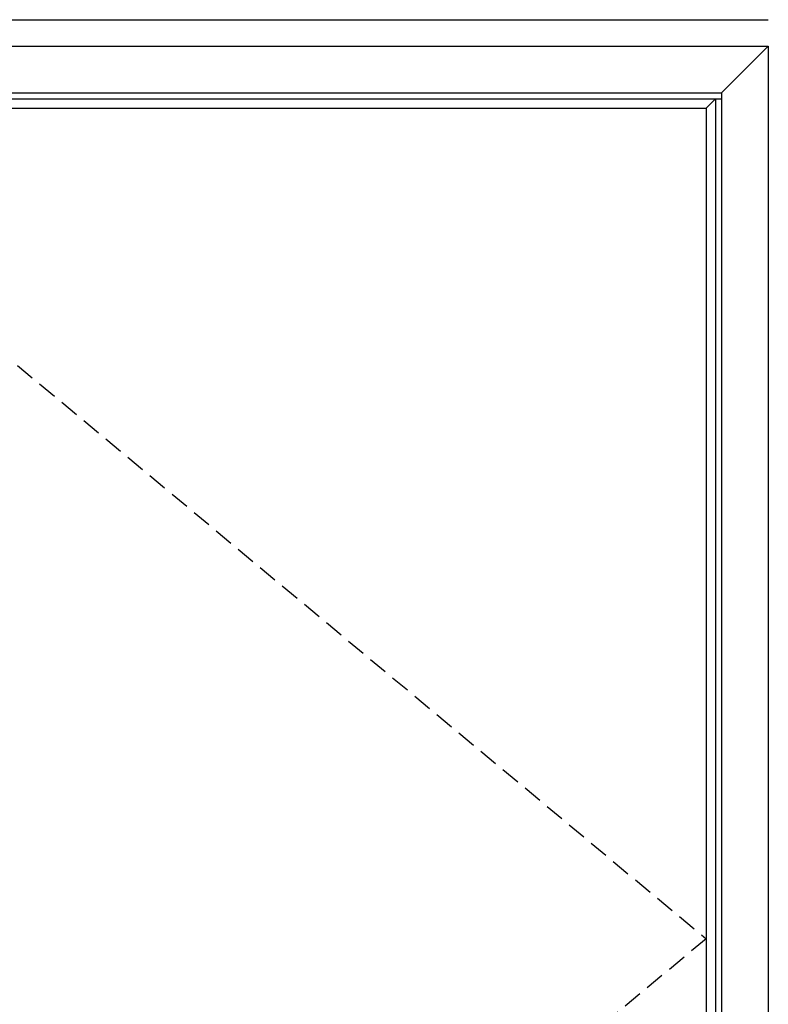
# Model space of a CAD drawing. Units: inches. Extents: x -150 to 1651, y -1 to 417.
# Drawn here: x 97 to 117, y 97 to 123 of the extents above; entities that cross this region are included whole.
import ezdxf

# ---------------------------------------------------------------- set-up
doc = ezdxf.new("R2010")
doc.units = ezdxf.units.IN
doc.header["$MEASUREMENT"] = 0
doc.linetypes.add('DASHED', pattern=[0.75, 0.5, -0.25])

msp = doc.modelspace()

# ---------------------------------------------------------------- linework, layer by layer
for p, q in [((86.83117, 122.83117), (116.83117, 122.83117)), ((116.83072, 121.92584), (116.83117, 121.92584))]:
    msp.add_line(p, q)
at = {"color": 1}
for p, q in [((87.51867, 122.14367), (116.83072, 122.14367)), ((115.60798, 120.92092), (116.83072, 122.14367)), ((116.83072, 122.14367), (116.83072, 75.51867)), ((88.74142, 120.92092), (115.60798, 120.92092)), ((115.60798, 120.92092), (115.60798, 76.74142)), ((88.74142, 120.76181), (115.60798, 120.76181)), ((115.20571, 120.51866), (115.44887, 120.76181)), ((115.44887, 120.76181), (115.44887, 76.90052)), ((89.14368, 120.51866), (115.20571, 120.51866)), ((115.20571, 120.51866), (115.20571, 77.14368))]:
    msp.add_line(p, q, dxfattribs=at)
at = {"linetype": 'DASHED'}
for p, q in [((89.14368, 120.51866), (115.20571, 98.83117)), ((115.20571, 98.83117), (89.14368, 77.14368))]:
    msp.add_line(p, q, dxfattribs=at)

doc.saveas('drawing.dxf')
